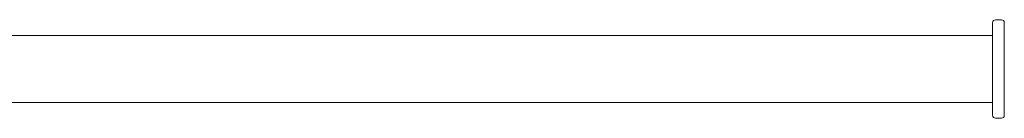
# Model space of a CAD drawing. Units: millimetres. Extents: x -3559 to 4953, y -5041 to 3291.
# Drawn here: x -1044 to -542, y -528 to -478 of the extents above; entities that cross this region are included whole.
import ezdxf

# ---------------------------------------------------------------- set-up
doc = ezdxf.new("R2010")
doc.units = ezdxf.units.MM
doc.header["$MEASUREMENT"] = 0

msp = doc.modelspace()

# ---------------------------------------------------------------- linework, layer by layer
at = {"color": 0, "linetype": 'Continuous', "lineweight": 0}
for p, q in [((-548, -479.97), (-548, -479.5)), ((-548, -526.03), (-548, -479.97)), ((-543.5, -478), (-546.5, -478)), ((-542, -479.5), (-542, -479.97)), ((-542, -479.97), (-542, -526.03)), ((-1464, -486), (-548, -486)), ((-1464, -520), (-548, -520)), ((-548, -526.5), (-548, -526.03)), ((-542, -526.03), (-542, -526.5)), ((-546.5, -528), (-543.5, -528))]:
    msp.add_line(p, q, dxfattribs=at)
for centre, start, end in [((-546.5, -479.5), 90, 180), ((-543.5, -479.5), 0, 90), ((-546.5, -526.5), 180, 270), ((-543.5, -526.5), -90, 0)]:
    msp.add_arc(centre, 1.5, start, end, dxfattribs=at)

doc.saveas('drawing.dxf')
